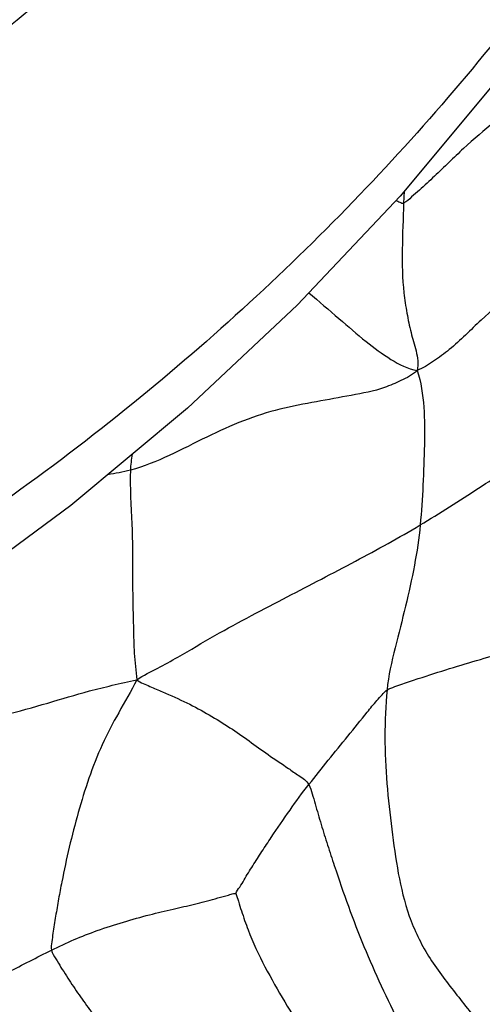
# Model space of a CAD drawing. Units: millimetres. Extents: x 1610 to 7586, y 770 to 4063.
# Drawn here: x 6805 to 6811, y 2885 to 2898 of the extents above; entities that cross this region are included whole.
import ezdxf

# ---------------------------------------------------------------- set-up
doc = ezdxf.new("R2010")
doc.units = ezdxf.units.MM
doc.styles.add('2F обычный', font='Montserrat-Light.ttf', dxfattribs={"width": 0.8})
doc.dimstyles.new('stroitelniy3', dxfattribs={"dimtxt": 80, "dimasz": 30, "dimexe": 5, "dimexo": 10, "dimgap": 20, "dimtad": 1, "dimtoh": 1, "dimdec": 0, "dimrnd": 5, "dimtxsty": '2F обычный', "dimblk": 'ARCHTICK', "dimcen": 0.09, "dimdle": 2, "dimadec": 0, "dimazin": 2, "dimtfac": 1, "dimtdec": 0, "dimtmove": 1, "dimatfit": 3, "dimfxl": 10, "dimtfill": 1, "dimtolj": 1, "dimtzin": 0, "dimarcsym": 1})

# ---------------------------------------------------------------- blocks, each defined once
blk = doc.blocks.new('A$C0B6C7639')
at = {"color": 7, "linetype": 'Continuous'}
for p, q in [((75.407, 316.323), (74.191, 314.865)), ((74.243, 314.927), (74.236, 314.776)), ((74.191, 314.865), (72.882, 313.477)), ((72.882, 313.477), (71.483, 312.163)), ((71.483, 312.163), (69.997, 310.924))]:
    blk.add_line(p, q, dxfattribs=at)
blk.add_lwpolyline([(69.997, 310.924), (68.424, 309.76), (66.765, 308.669)], dxfattribs=at)
for points, knots in [([(63.502, 316.704), (65.079, 317.8), (68.01, 320.185), (70.496, 323.035), (71.583, 324.518)], [0, 0, 0, 0, 0.510783, 1, 1, 1, 1]), ([(64.038, 313.504), (65.328, 314.272), (67.822, 315.84), (70.091, 317.726), (71.141, 318.711)], [0, 0, 0, 0, 0.510384, 1, 1, 1, 1]), ([(76.136, 317.796), (75.38, 316.775), (73.708, 314.799), (70.796, 312.122), (68.026, 310.154), (65.614, 308.726), (64.352, 308.04), (63.725, 307.68)], [0, 0, 0, 0, 0.235935, 0.479426, 0.733111, 0.86558, 1, 1, 1, 1]), ([(75.809, 316.205), (75.682, 316.065), (75.407, 315.824), (75.062, 315.536), (74.813, 315.295), (74.627, 315.118), (74.47, 314.968), (74.336, 314.859), (74.275, 314.793), (74.236, 314.776)], [0, 0, 0, 0, 0.266095, 0.514496, 0.63441, 0.754911, 0.877438, 0.939902, 1, 1, 1, 1]), ([(74.138, 314.808), (74.154, 314.802), (74.185, 314.792), (74.221, 314.769), (74.236, 314.776)], [0, 0, 0, 0, 0.505375, 1, 1, 1, 1]), ([(74.236, 314.776), (74.229, 314.579), (74.212, 314.199), (74.221, 313.729), (74.275, 313.378), (74.325, 313.129), (74.398, 312.895), (74.429, 312.724), (74.408, 312.644)], [0, 0, 0, 0, 0.274441, 0.531847, 0.653085, 0.770187, 0.883791, 1, 1, 1, 1]), ([(77.371, 314.424), (77.31, 314.399), (77.174, 314.411), (76.985, 314.397), (76.801, 314.374), (76.572, 314.315), (76.312, 314.15), (75.991, 313.904), (75.615, 313.622), (75.212, 313.289), (74.901, 312.967), (74.621, 312.761), (74.482, 312.672), (74.408, 312.644)], [0, 0, 0, 0, 0.055931, 0.109819, 0.162416, 0.212359, 0.308349, 0.419549, 0.555521, 0.705921, 0.861739, 0.932831, 1, 1, 1, 1]), ([(73.029, 313.634), (73.157, 313.524), (73.399, 313.317), (73.738, 313.021), (74.059, 312.784), (74.288, 312.662), (74.408, 312.644)], [0, 0, 0, 0, 0.295794, 0.559409, 0.788124, 1, 1, 1, 1]), ([(74.408, 312.644), (74.35, 312.587), (74.205, 312.516), (73.931, 312.393), (73.563, 312.325), (73.119, 312.244), (72.654, 312.161), (72.186, 312.008), (71.562, 311.724), (71.098, 311.466), (70.756, 311.373)], [0, 0, 0, 0, 0.062719, 0.120615, 0.232664, 0.348405, 0.470608, 0.59566, 0.726861, 1, 1, 1, 1]), ([(74.408, 312.644), (74.505, 312.342), (74.507, 311.667), (74.476, 311.015), (74.447, 310.675)], [0, 0, 0, 0, 0.481762, 1, 1, 1, 1]), ([(74.447, 310.675), (74.699, 310.825), (75.176, 311.143), (75.777, 311.514), (76.257, 311.758), (76.592, 311.923), (76.865, 312.04), (77.076, 312.124), (77.18, 312.172), (77.235, 312.187)], [0, 0, 0, 0, 0.27668, 0.54034, 0.666359, 0.784747, 0.893195, 0.946096, 1, 1, 1, 1]), ([(70.756, 311.373), (70.748, 311.146), (70.786, 310.698), (70.781, 310.03), (70.791, 309.48), (70.802, 309.036), (70.826, 308.814), (70.837, 308.701)], [0, 0, 0, 0, 0.255123, 0.50222, 0.749173, 0.872492, 1, 1, 1, 1]), ([(70.837, 308.701), (70.921, 308.76), (71.101, 308.847), (71.435, 309.032), (71.826, 309.267), (72.293, 309.52), (72.892, 309.831), (73.613, 310.206), (74.176, 310.514), (74.447, 310.675)], [0, 0, 0, 0, 0.074985, 0.145097, 0.278516, 0.407416, 0.532399, 0.770293, 1, 1, 1, 1]), ([(74.447, 310.675), (74.432, 310.503), (74.377, 310.156), (74.261, 309.636), (74.127, 309.111), (74.041, 308.756), (74.025, 308.573)], [0, 0, 0, 0, 0.241682, 0.49095, 0.744334, 1, 1, 1, 1]), ([(74.025, 308.573), (74.056, 308.592), (74.124, 308.615), (74.256, 308.663), (74.488, 308.74), (74.818, 308.846), (75.205, 308.962), (75.46, 309.033), (75.581, 309.072)], [0, 0, 0, 0, 0.065928, 0.130104, 0.258087, 0.515067, 0.765844, 1, 1, 1, 1]), ([(65.997, 307.506), (66.111, 307.542), (66.338, 307.595), (66.769, 307.702), (67.28, 307.83), (67.891, 307.994), (68.516, 308.116), (69.128, 308.243), (69.697, 308.402), (70.151, 308.542), (70.531, 308.634), (70.731, 308.684), (70.837, 308.701)], [0, 0, 0, 0, 0.071551, 0.140658, 0.266826, 0.388865, 0.520958, 0.649619, 0.764971, 0.876076, 0.935637, 1, 1, 1, 1]), ([(70.837, 308.701), (70.765, 308.559), (70.607, 308.29), (70.389, 307.879), (70.223, 307.45), (70.089, 307.013), (69.975, 306.573), (69.897, 306.204), (69.841, 305.911), (69.804, 305.692), (69.775, 305.509), (69.755, 305.367), (69.744, 305.293), (69.752, 305.259)], [0, 0, 0, 0, 0.130937, 0.256897, 0.383238, 0.508789, 0.634001, 0.757869, 0.819268, 0.880256, 0.940816, 0.97101, 1, 1, 1, 1]), ([(70.837, 308.701), (70.887, 308.665), (71.002, 308.622), (71.215, 308.526), (71.473, 308.416), (71.758, 308.259), (72.022, 308.097), (72.269, 307.924), (72.512, 307.744), (72.729, 307.603), (72.901, 307.479), (73.001, 307.418), (73.029, 307.368)], [0, 0, 0, 0, 0.071988, 0.140435, 0.273269, 0.398786, 0.518669, 0.633902, 0.749573, 0.870719, 0.933743, 1, 1, 1, 1]), ([(73.029, 307.368), (73.114, 307.47), (73.273, 307.681), (73.526, 307.984), (73.731, 308.238), (73.873, 308.416), (73.959, 308.509), (74, 308.558), (74.025, 308.573)], [0, 0, 0, 0, 0.254664, 0.506593, 0.7555, 0.881222, 0.942719, 1, 1, 1, 1]), ([(74.025, 308.573), (74.009, 308.375), (73.987, 307.977), (74.016, 307.384), (74.083, 306.804), (74.158, 306.238), (74.289, 305.685), (74.538, 305.167), (74.891, 304.715), (75.13, 304.414), (75.237, 304.256)], [0, 0, 0, 0, 0.128986, 0.258219, 0.384489, 0.507314, 0.628563, 0.751148, 0.876033, 1, 1, 1, 1]), ([(72.099, 305.979), (72.108, 306.01), (72.154, 306.064), (72.221, 306.184), (72.315, 306.336), (72.431, 306.515), (72.587, 306.753), (72.786, 307.037), (72.943, 307.264), (73.029, 307.368)], [0, 0, 0, 0, 0.058163, 0.121572, 0.248636, 0.377318, 0.505539, 0.757624, 1, 1, 1, 1]), ([(73.029, 307.368), (73.05, 307.332), (73.072, 307.247), (73.122, 307.078), (73.184, 306.859), (73.266, 306.597), (73.381, 306.248), (73.529, 305.816), (73.727, 305.304), (73.947, 304.801), (74.269, 304.144), (74.494, 303.637), (74.595, 303.284)], [0, 0, 0, 0, 0.028393, 0.059231, 0.121542, 0.184369, 0.247319, 0.372656, 0.497691, 0.622825, 0.7485, 1, 1, 1, 1]), ([(69.752, 305.259), (69.941, 305.353), (70.244, 305.483), (70.665, 305.618), (70.989, 305.708), (71.291, 305.78), (71.528, 305.832), (71.705, 305.877), (71.837, 305.913), (71.949, 305.946), (72.034, 305.968), (72.08, 305.986), (72.099, 305.979)], [0, 0, 0, 0, 0.257467, 0.400508, 0.539655, 0.66623, 0.779902, 0.834408, 0.889468, 0.946378, 0.975415, 1, 1, 1, 1]), ([(72.099, 305.979), (72.114, 305.948), (72.132, 305.872), (72.183, 305.718), (72.28, 305.433), (72.463, 305.045), (72.718, 304.602), (73.064, 304.037), (73.478, 303.318), (73.647, 302.674), (73.703, 302.345)], [0, 0, 0, 0, 0.025968, 0.058109, 0.12245, 0.251541, 0.379952, 0.505882, 0.749588, 1, 1, 1, 1]), ([(67.36, 303.826), (67.412, 303.86), (67.506, 303.94), (67.695, 304.089), (68.028, 304.349), (68.545, 304.662), (69.169, 304.958), (69.566, 305.167), (69.752, 305.259)], [0, 0, 0, 0, 0.066378, 0.131724, 0.258811, 0.51913, 0.777369, 1, 1, 1, 1]), ([(69.752, 305.259), (69.761, 305.219), (69.806, 305.146), (69.895, 305.002), (70.011, 304.821), (70.159, 304.607), (70.367, 304.323), (70.641, 303.977), (70.942, 303.546), (71.191, 303.094), (71.397, 302.629), (71.565, 302.146), (71.693, 301.827), (71.757, 301.666)], [0, 0, 0, 0, 0.029959, 0.060797, 0.122888, 0.18574, 0.249371, 0.37802, 0.505306, 0.629658, 0.751577, 0.873948, 1, 1, 1, 1])]:
    blk.add_open_spline(points, degree=3, knots=knots, dxfattribs=at)
for points in [[(70.78, 311.577), (70.768, 311.509), (70.759, 311.441), (70.756, 311.373)], [(70.756, 311.373), (70.661, 311.347), (70.564, 311.331), (70.467, 311.315)]]:
    blk.add_open_spline(points, degree=3, dxfattribs=at)
blk = doc.blocks.new('_ArchTick')
at = {"color": 0, "linetype": 'ByBlock', "const_width": 0.15}
blk.add_lwpolyline([(-0.5, -0.5), (0.5, 0.5)], dxfattribs=at)
blk = doc.blocks.new('*D85')
at = {"color": 0, "lineweight": -2, "transparency": 16777216}
for p, q in [((6820.839, 2905.325), (6820.839, 2235.067)), ((6021.97, 2905.149), (6021.97, 2235.067)), ((6019.97, 2240.067), (6822.839, 2240.067))]:
    blk.add_line(p, q, dxfattribs=at)
at = {"layer": 'Defpoints', "color": 0, "transparency": 16777216}
for p in [(6820.839, 2915.325, 2.545), (6021.97, 2915.149, 2.545), (6820.839, 2240.067)]:
    blk.add_point(p, dxfattribs=at)
at = {"color": 0, "lineweight": -2, "transparency": 16777216, "xscale": 25, "yscale": 25, "zscale": 25, "rotation": 180}
blk.add_blockref('_ArchTick', (6021.97, 2240.067), dxfattribs=at)
at = {"color": 0, "lineweight": -2, "transparency": 16777216, "xscale": 25, "yscale": 25, "zscale": 25}
blk.add_blockref('_ArchTick', (6820.839, 2240.067), dxfattribs=at)
at = {"color": 0, "transparency": 16777216, "insert": (6421.405, 2290.495), "char_height": 60, "attachment_point": 5, "style": '2F обычный', "bg_fill": 3, "box_fill_scale": 1.1, "bg_fill_color": 256, "bg_fill_true_color": 13158600, "bg_fill_transparency": 0}
blk.add_mtext('\\A1;800', dxfattribs=at)
blk = doc.blocks.new('*D86')
at = {"color": 0, "lineweight": -2, "transparency": 16777216}
for p, q in [((6951.481, 2360.8), (6951.481, 2917.185)), ((6824.839, 2915.185), (6956.481, 2915.185)), ((6479.338, 2362.8), (6956.481, 2362.8))]:
    blk.add_line(p, q, dxfattribs=at)
at = {"layer": 'Defpoints', "color": 0, "transparency": 16777216}
for p in [(6814.839, 2915.185, 2.545), (6951.481, 2915.185), (6469.338, 2362.8, 2.545)]:
    blk.add_point(p, dxfattribs=at)
at = {"color": 0, "lineweight": -2, "transparency": 16777216, "xscale": 25, "yscale": 25, "zscale": 25}
for p, rotation in [((6951.481, 2915.185), 90), ((6951.481, 2362.8), 270)]:
    blk.add_blockref('_ArchTick', p, dxfattribs=dict(at, rotation=rotation))
at = {"color": 0, "transparency": 16777216, "insert": (6901.053, 2638.992), "char_height": 60, "attachment_point": 5, "rotation": 90, "style": '2F обычный', "bg_fill": 3, "box_fill_scale": 1.1, "bg_fill_color": 256, "bg_fill_true_color": 13158600, "bg_fill_transparency": 0}
blk.add_mtext('\\A1;550', dxfattribs=at)
blk = doc.blocks.new('*D87')
at = {"color": 0, "lineweight": -2, "transparency": 16777216}
for p, q in [((7065.838, 2360.8), (7065.838, 3312.328)), ((6431.565, 3310.328), (7070.838, 3310.328)), ((6622.72, 2362.8), (7070.838, 2362.8))]:
    blk.add_line(p, q, dxfattribs=at)
at = {"layer": 'Defpoints', "color": 0, "transparency": 16777216}
for p in [(6421.565, 3310.328, 2.545), (7065.838, 3310.328), (6612.72, 2362.8)]:
    blk.add_point(p, dxfattribs=at)
at = {"color": 0, "lineweight": -2, "transparency": 16777216, "xscale": 25, "yscale": 25, "zscale": 25}
for p, rotation in [((7065.838, 3310.328), 90), ((7065.838, 2362.8), 270)]:
    blk.add_blockref('_ArchTick', p, dxfattribs=dict(at, rotation=rotation))
at = {"color": 0, "transparency": 16777216, "insert": (7015.409, 2836.564), "char_height": 60, "attachment_point": 5, "rotation": 90, "style": '2F обычный', "bg_fill": 3, "box_fill_scale": 1.1, "bg_fill_color": 256, "bg_fill_true_color": 13158600, "bg_fill_transparency": 0}
blk.add_mtext('\\A1;950', dxfattribs=at)

msp = doc.modelspace()

# ---------------------------------------------------------------- block references
at = {"linetype": 'ByBlock'}
msp.add_blockref('A$C0B6C7639', (6735.691, 2580.615), dxfattribs=at)

# ---------------------------------------------------------------- next in the draw order: dimensions: what is measured, and where the dimension line sits
at = {"color": 252}
dim = msp.add_linear_dim(base=(6820.839, 2240.067, -2.545), p1=(6021.97, 2915.149), p2=(6820.839, 2915.325), dimstyle='stroitelniy3', override={"dimtxt": 60, "dimasz": 25}, dxfattribs=at)
dim.commit()
dim.dimension.update_dxf_attribs({"geometry": '*D85', "text_midpoint": (6421.405, 2290.495, -2.545)})

# ---------------------------------------------------------------- next in the draw order: dimensions: what is measured, and where the dimension line sits
dim = msp.add_linear_dim(base=(6951.481, 2915.185, -2.545), p1=(6469.338, 2362.8), p2=(6814.839, 2915.185), angle=90, dimstyle='stroitelniy3', override={"dimtxt": 60, "dimasz": 25}, dxfattribs=at)
dim.commit()
dim.dimension.update_dxf_attribs({"geometry": '*D86', "text_midpoint": (6901.053, 2638.992, -2.545)})

# ---------------------------------------------------------------- next in the draw order: dimensions: what is measured, and where the dimension line sits
dim = msp.add_linear_dim(base=(7065.838, 3310.328, -2.545), p1=(6612.72, 2362.8, -2.545), p2=(6421.565, 3310.328), angle=90, dimstyle='stroitelniy3', override={"dimtxt": 60, "dimasz": 25}, dxfattribs=at)
dim.commit()
dim.dimension.update_dxf_attribs({"geometry": '*D87', "text_midpoint": (7015.409, 2836.564, -2.545)})

doc.saveas('drawing.dxf')
